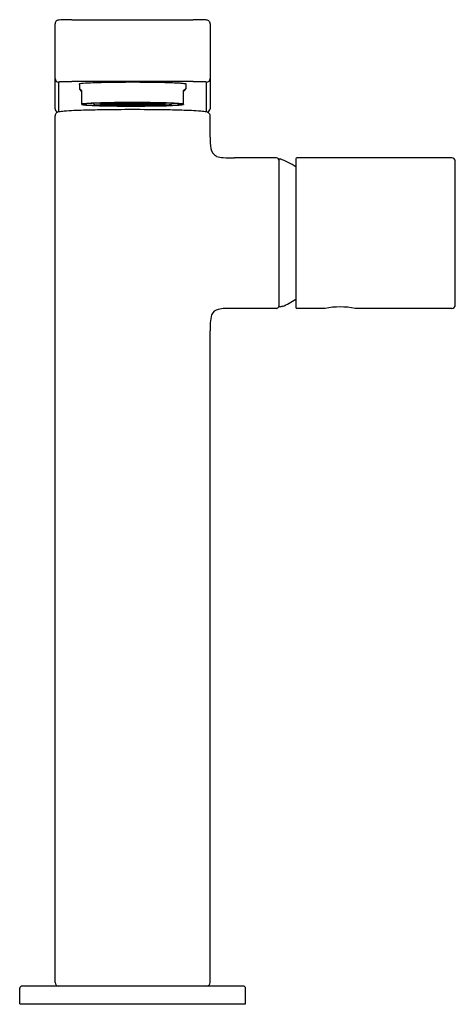
# Model space of a CAD drawing. Units: inches. Extents: x 4209.39 to 4213.26, y 184.69 to 193.44.
import ezdxf

# ---------------------------------------------------------------- set-up
doc = ezdxf.new("R2010")
doc.units = ezdxf.units.IN
doc.header["$LTSCALE"] = 0.64311
doc.header["$MEASUREMENT"] = 0
doc.layers.get('0').update_dxf_attribs({"color": 255, "linetype": 'CONTINUOUS'})
doc.layers.get('Defpoints').update_dxf_attribs({"linetype": 'CONTINUOUS'})
doc.styles.get("Standard").update_dxf_attribs({"font": 'txt', "width": 0.8})

msp = doc.modelspace()

# ---------------------------------------------------------------- linework, layer by layer
for p, q in [((4209.8517, 193.4423), (4210.9304, 193.4423)), ((4209.7021, 192.6513), (4209.7021, 193.4067)), ((4211.0801, 193.4067), (4211.0801, 192.6513)), ((4209.7336, 192.8873), (4209.7336, 192.6224)), ((4210.9304, 192.8915), (4209.8517, 192.8915)), ((4209.9154, 192.8682), (4209.9169, 192.8675)), ((4209.9169, 192.8675), (4209.9186, 192.8669)), ((4209.9231, 192.8722), (4209.9178, 192.8709)), ((4209.9186, 192.8711), (4209.9186, 192.8277)), ((4209.9383, 192.69), (4209.9383, 192.8128)), ((4210.8438, 192.69), (4210.8438, 192.8128)), ((4210.8635, 192.8712), (4210.8635, 192.8278)), ((4210.8635, 192.8669), (4210.8653, 192.8675)), ((4211.0486, 192.6223), (4211.0486, 192.8873)), ((4209.9392, 192.6891), (4209.9383, 192.69)), ((4210.2174, 192.68), (4210.2097, 192.6802)), ((4210.2767, 192.679), (4210.2687, 192.6792)), ((4210.3081, 192.6787), (4210.2964, 192.6788)), ((4210.3359, 192.6785), (4210.3279, 192.6786)), ((4210.3393, 192.6785), (4210.3359, 192.6785)), ((4210.3753, 192.6784), (4210.3673, 192.6784)), ((4210.4069, 192.6784), (4210.4024, 192.6784)), ((4210.4148, 192.6784), (4210.4069, 192.6784)), ((4210.4542, 192.6786), (4210.4464, 192.6785)), ((4210.4859, 192.6788), (4210.474, 192.6787)), ((4210.5132, 192.6791), (4210.5055, 192.679)), ((4210.5726, 192.6802), (4210.5646, 192.68)), ((4210.6236, 192.6816), (4210.6192, 192.6815)), ((4210.8438, 192.69), (4210.843, 192.6891)), ((4209.7021, 184.8836), (4209.7021, 192.5883)), ((4211.0801, 192.3978), (4211.0801, 192.5883)), ((4211.6706, 192.2143), (4211.2966, 192.2143)), ((4211.6903, 192.2045), (4211.6903, 190.8904)), ((4211.6903, 192.2045), (4211.7026, 192.2045)), ((4211.8427, 192.2064), (4211.8427, 190.8836)), ((4213.2285, 192.2143), (4211.8505, 192.2143)), ((4213.26, 190.9072), (4213.26, 192.1828)), ((4211.7026, 190.8904), (4211.6903, 190.8904)), ((4211.7226, 190.8935), (4211.7224, 190.8982)), ((4211.6706, 190.8757), (4211.2126, 190.8757)), ((4212.1033, 190.8757), (4211.8505, 190.8757)), ((4213.2285, 190.8757), (4212.3694, 190.8757)), ((4211.0801, 184.8836), (4211.0801, 190.677)), ((4211.3753, 184.8521), (4209.4068, 184.8521)), ((4209.3871, 184.6946), (4209.3871, 184.8324)), ((4211.395, 184.6946), (4211.395, 184.8324)), ((4209.3871, 184.6946), (4211.395, 184.6946))]:
    msp.add_line(p, q)
for centre, radius, start, end in [((4209.7338, 193.4067), 0.0317, 132.81283, 153.83984), ((4209.7348, 193.4055), 0.0332, 104.42007, 132.61023), ((4209.7442, 193.3642), 0.0756, 93.56316, 103.52991), ((4209.7834, 192.8753), 0.566, 91.58423, 94.45377), ((4209.8476, 190.8004), 2.6419, 89.91077, 91.73128), ((4210.9336, 190.6572), 2.7852, 88.51858, 90.06465), ((4210.9813, 192.4916), 0.9501, 86.82928, 88.53702), ((4211.0262, 193.2629), 0.1775, 82.27587, 87.507), ((4211.0454, 193.4006), 0.0385, 62.58753, 83.13088), ((4211.048, 193.4064), 0.0321, 40.14461, 61.99556), ((4211.0484, 193.4067), 0.0317, 10.71294, 40.12526), ((4209.7337, 193.4067), 0.0316, 153.81907, 179.99886), ((4211.0483, 193.4067), 0.0317, 0.02013, 10.69602), ((4209.7336, 192.9188), 0.0315, 180.02015, 270.01879), ((4211.0486, 192.9188), 0.0315, 269.98123, 359.97985), ((4209.7339, 192.8873), 0.000299, 128.52108, 154.00536), ((4209.7338, 192.8873), 0.000154, 155.39118, 179.60597), ((4209.7343, 192.8867), 0.00104, 110.81402, 129.11062), ((4209.7358, 192.8834), 0.00467, 103.55959, 112.36813), ((4209.7393, 192.8693), 0.0192, 97.12349, 103.93205), ((4209.7524, 192.7716), 0.1177, 94.00768, 97.56203), ((4209.7815, 192.3708), 0.5196, 92.11307, 94.12476), ((4209.8424, 190.6768), 2.2146, 89.75839, 92.06982), ((4209.9153, 192.8691), 0.000627, 148.42357, 210.70735), ((4209.9165, 192.8682), 0.00211, 116.98282, 145.10409), ((4209.9163, 192.8697), 0.00182, 213.13034, 239.10749), ((4209.9208, 192.8601), 0.0112, 105.81459, 117.86526), ((4209.919, 192.8278), 0.000332, 149.42743, 182.56667), ((4209.9195, 192.8278), 0.000913, 181.09376, 194.35249), ((4209.9189, 192.8278), 0.000219, 106.0432, 145.84067), ((4209.9221, 192.8285), 0.00354, 195.76563, 209.04179), ((4209.9189, 192.8275), 0.000558, 77.67557, 104.06333), ((4209.9345, 192.8352), 0.0177, 208.64702, 215.27451), ((4209.9187, 192.826), 0.00204, 66.45594, 78.68128), ((4209.9147, 192.8176), 0.0113, 54.79231, 65.23536), ((4209.9992, 192.8816), 0.0972, 215.54444, 219.79086), ((4209.8879, 192.7781), 0.0591, 51.53356, 55.63222), ((4209.9758, 192.5436), 0.3328, 94.03904, 99.11126), ((4210.3377, 193.1637), 0.5379, 219.80881, 222.06248), ((4209.8024, 192.6693), 0.1974, 49.60024, 51.73838), ((4209.5906, 192.4195), 0.5249, 48.52257, 49.673), ((4210.111, 190.7582), 2.1233, 91.99655, 94.28468), ((4210.3186, 184.9914), 7.8938, 90.62892, 92.0442), ((4210.3915, 179.5783), 13.3073, 89.59225, 90.68723), ((4210.4214, 182.6677), 10.2178, 88.56877, 89.63631), ((4210.5945, 189.213), 3.6703, 86.58414, 88.71864), ((4210.7694, 192.1715), 0.7066, 83.40641, 86.44774), ((4211.1915, 192.4195), 0.5249, 130.327, 131.47743), ((4210.4445, 193.1637), 0.5379, 317.93752, 320.19119), ((4210.8382, 192.7658), 0.1084, 76.01403, 83.45188), ((4210.9797, 192.6693), 0.1974, 128.26162, 130.39976), ((4210.8942, 192.7781), 0.0591, 124.36778, 128.46644), ((4210.783, 192.8816), 0.0972, 320.20914, 324.45556), ((4210.8674, 192.8176), 0.0113, 114.76464, 125.20769), ((4210.8477, 192.8352), 0.0177, 324.72549, 331.35298), ((4210.8635, 192.826), 0.00204, 101.31872, 113.54406), ((4210.8632, 192.8275), 0.000558, 75.93667, 102.32443), ((4210.8601, 192.8285), 0.00354, 330.95821, 344.23437), ((4210.8633, 192.8278), 0.000219, 34.15933, 73.9568), ((4210.8632, 192.8278), 0.000332, 357.43333, 30.57257), ((4210.8626, 192.8278), 0.000913, 345.64751, 358.90624), ((4210.8614, 192.8604), 0.0109, 61.45892, 74.33081), ((4210.862, 192.8767), 0.00978, 289.43561, 295.89154), ((4210.8645, 192.8717), 0.00418, 295.47803, 306.97481), ((4210.8654, 192.8679), 0.00248, 43.81044, 60.2744), ((4210.8661, 192.8695), 0.00148, 306.53891, 328.23439), ((4210.8666, 192.869), 0.000885, 14.70173, 44.2487), ((4210.8668, 192.8691), 0.000621, 328.30937, 12.51496), ((4210.9398, 190.6768), 2.2146, 87.93018, 90.24161), ((4211.0006, 192.3708), 0.5196, 85.87524, 87.88693), ((4211.0298, 192.7716), 0.1177, 82.43797, 85.99232), ((4211.0429, 192.8693), 0.0192, 76.06795, 82.87651), ((4211.0464, 192.8834), 0.00467, 67.63187, 76.44041), ((4211.0478, 192.8867), 0.00104, 50.88938, 69.18598), ((4211.0483, 192.8873), 0.000299, 25.99464, 51.47892), ((4211.0484, 192.8873), 0.000154, 0.39403, 24.60882), ((4209.7336, 192.6513), 0.0315, 180.06185, 257.90503), ((4210.0631, 188.6312), 4.0073, 91.56351, 94.00406), ((4209.939, 192.69), 0.000704, 139.57161, 177.73902), ((4209.9403, 192.6889), 0.00242, 114.92091, 138.93598), ((4209.9431, 192.696), 0.00793, 240.57096, 252.42479), ((4209.9442, 192.6814), 0.0108, 105.43544, 116.84319), ((4209.9489, 192.7132), 0.0261, 251.60454, 256.3974), ((4209.9537, 192.6495), 0.0441, 99.2721, 106.2872), ((4209.9568, 192.7455), 0.0593, 256.36176, 259.72309), ((4209.9666, 192.7985), 0.1132, 259.5931, 261.27172), ((4209.9927, 192.4064), 0.2903, 94.53847, 99.15252), ((4209.9776, 192.8704), 0.186, 261.28802, 262.65784), ((4210.2892, 181.4999), 11.1421, 90.87521, 91.72489), ((4209.99, 192.9654), 0.2818, 262.63561, 263.56628), ((4209.9587, 192.69), 0.000652, 145.79712, 172.54243), ((4209.9585, 192.69), 0.000526, 173.53701, 193.06875), ((4209.959, 192.6902), 0.000994, 196.92955, 235.23198), ((4209.9594, 192.6895), 0.00154, 123.05575, 144.96367), ((4209.9608, 192.6925), 0.00397, 232.55949, 245.85759), ((4210.0034, 193.0836), 0.4007, 263.55831, 264.36291), ((4209.9626, 192.6843), 0.00762, 106.18791, 121.99558), ((4209.969, 192.7135), 0.0265, 248.26087, 260.74924), ((4209.9755, 192.6401), 0.0536, 98.27448, 106.24916), ((4210.0357, 193.4223), 0.741, 264.45011, 265.98301), ((4210.0016, 192.8977), 0.2135, 260.05031, 264.75112), ((4210.0082, 192.428), 0.2683, 95.07767, 98.66938), ((4210.0847, 191.3215), 1.3791, 92.5388, 94.78179), ((4210.1039, 194.0532), 1.3736, 264.91404, 267.81832), ((4210.1871, 195.8953), 3.2186, 266.37827, 268.70097), ((4210.0668, 191.8007), 0.8983, 93.44191, 95.26099), ((4210.1743, 189.9993), 2.7029, 91.71694, 93.42414), ((4210.1998, 189.0013), 3.7022, 91.75551, 92.72696), ((4210.0574, 192.71), 0.0207, 212.4283, 241.40766), ((4210.0619, 192.7182), 0.0301, 241.39525, 259.02211), ((4210.275, 198.0764), 5.4003, 267.62874, 268.78117), ((4210.0936, 192.8886), 0.2034, 259.37891, 265.7076), ((4210.1572, 193.6232), 0.9408, 265.19769, 266.99689), ((4210.2979, 185.9622), 6.7429, 91.04684, 91.79744), ((4210.2815, 186.9595), 5.7446, 91.40797, 91.87696), ((4210.1155, 192.467), 0.2259, 86.00301, 93.99699), ((4210.1155, 192.9178), 0.2259, 266.00295, 273.99705), ((4210.1155, 192.4647), 0.2259, 86.00301, 93.99699), ((4210.1155, 192.9154), 0.2259, 266.00295, 273.99705), ((4210.1155, 192.4623), 0.2259, 86.00301, 93.99699), ((4210.1155, 192.913), 0.2259, 266.00295, 273.99705), ((4210.2225, 194.8159), 2.1352, 266.92388, 267.75311), ((4210.3907, 204.2617), 11.5874, 268.63203, 271.39688), ((4210.3866, 175.2198), 17.423, 89.98515, 90.87997), ((4210.1352, 192.4682), 0.2259, 86.00301, 93.99699), ((4210.1352, 192.919), 0.2259, 266.00295, 273.99705), ((4210.1352, 192.4659), 0.2259, 86.00301, 93.99699), ((4210.1352, 192.9166), 0.2259, 266.00295, 273.99705), ((4210.1352, 192.4635), 0.2259, 86.00301, 93.99699), ((4210.1352, 192.9142), 0.2259, 266.00295, 273.99705), ((4210.1352, 192.4611), 0.2259, 86.00301, 93.99699), ((4210.1352, 192.9118), 0.2259, 266.00295, 273.99705), ((4210.2673, 195.9323), 3.2525, 267.73414, 268.08055), ((4210.1549, 192.4694), 0.2259, 86.00301, 93.99699), ((4210.1549, 192.9202), 0.2259, 266.00295, 273.99705), ((4210.1549, 192.467), 0.2259, 86.00301, 93.99699), ((4210.1549, 192.9178), 0.2259, 266.00295, 273.99705), ((4210.1549, 192.4647), 0.2259, 86.00301, 93.99699), ((4210.1549, 192.9154), 0.2259, 266.00295, 273.99705), ((4210.1549, 192.4623), 0.2259, 86.00301, 93.99699), ((4210.1549, 192.913), 0.2259, 266.00295, 273.99705), ((4210.1549, 192.4599), 0.2259, 86.00301, 93.99699), ((4210.1549, 192.9107), 0.2259, 266.00295, 273.99705), ((4210.3928, 181.0031), 11.702, 88.90859, 91.23607), ((4210.2952, 196.7727), 4.0934, 268.08433, 268.36112), ((4210.1745, 192.4706), 0.2259, 86.00301, 93.99699), ((4210.1745, 192.9214), 0.2259, 266.00295, 273.99705), ((4210.1745, 192.4682), 0.2259, 86.00301, 93.99699), ((4210.1745, 192.919), 0.2259, 266.00295, 273.99705), ((4210.1745, 192.4659), 0.2259, 86.00301, 93.99699), ((4210.1745, 192.9166), 0.2259, 266.00295, 273.99705), ((4210.1745, 192.4635), 0.2259, 86.00301, 93.99699), ((4210.1745, 192.9142), 0.2259, 266.00295, 273.99705), ((4210.1745, 192.4611), 0.2259, 86.00301, 93.99699), ((4210.1745, 192.9118), 0.2259, 266.00295, 273.99705), ((4210.1745, 192.4587), 0.2259, 86.00301, 93.99699), ((4210.1745, 192.9095), 0.2259, 266.00295, 273.99705), ((4210.3579, 201.7726), 9.0975, 268.75429, 269.44457), ((4210.3722, 182.102), 10.6038, 90.47956, 91.06764), ((4210.3137, 197.4155), 4.7364, 268.36067, 268.50247), ((4210.1942, 192.4718), 0.2259, 86.00301, 93.99699), ((4210.1942, 192.9226), 0.2259, 266.00295, 273.99705), ((4210.1942, 192.4694), 0.2259, 86.00301, 93.99699), ((4210.1942, 192.9202), 0.2259, 266.00295, 273.99705), ((4210.1942, 192.467), 0.2259, 86.00301, 93.99699), ((4210.1942, 192.9178), 0.2259, 266.00295, 273.99705), ((4210.1942, 192.4647), 0.2259, 86.00301, 93.99699), ((4210.1942, 192.9154), 0.2259, 266.00295, 273.99705), ((4210.1942, 192.4623), 0.2259, 86.00301, 93.99699), ((4210.1942, 192.913), 0.2259, 266.00295, 273.99705), ((4210.1942, 192.4599), 0.2259, 86.00301, 93.99699), ((4210.1942, 192.9107), 0.2259, 266.00295, 273.99705), ((4210.1942, 192.4575), 0.2259, 86.00301, 93.99699), ((4210.1942, 192.9083), 0.2259, 266.00295, 273.99705), ((4210.3306, 198.0743), 5.3954, 268.50585, 268.71595), ((4210.2139, 192.4706), 0.2259, 86.00301, 93.99699), ((4210.2139, 192.9214), 0.2259, 266.00295, 273.99705), ((4210.2139, 192.4682), 0.2259, 86.00301, 93.99699), ((4210.2139, 192.919), 0.2259, 266.00295, 273.99705), ((4210.2139, 192.4659), 0.2259, 86.00301, 93.99699), ((4210.2139, 192.9166), 0.2259, 266.00295, 273.99705), ((4210.2139, 192.4635), 0.2259, 86.00301, 93.99699), ((4210.2139, 192.9142), 0.2259, 266.00295, 273.99705), ((4210.2139, 192.4611), 0.2259, 86.00301, 93.99699), ((4210.2139, 192.9118), 0.2259, 266.00295, 273.99705), ((4210.2139, 192.4587), 0.2259, 86.00301, 93.99699), ((4210.2139, 192.9095), 0.2259, 266.00295, 273.99705), ((4210.3534, 199.1345), 6.4559, 268.79295, 268.97044), ((4210.2336, 192.4718), 0.2259, 86.00301, 93.99699), ((4210.2336, 192.9226), 0.2259, 266.00295, 273.99705), ((4210.2336, 192.4694), 0.2259, 86.00301, 93.99699), ((4210.2336, 192.9202), 0.2259, 266.00295, 273.99705), ((4210.2336, 192.467), 0.2259, 86.00301, 93.99699), ((4210.2336, 192.9178), 0.2259, 266.00295, 273.99705), ((4210.2336, 192.4647), 0.2259, 86.00301, 93.99699), ((4210.2336, 192.9154), 0.2259, 266.00295, 273.99705), ((4210.2336, 192.4623), 0.2259, 86.00301, 93.99699), ((4210.2336, 192.913), 0.2259, 266.00295, 273.99705), ((4210.2336, 192.4599), 0.2259, 86.00301, 93.99699), ((4210.2336, 192.9107), 0.2259, 266.00295, 273.99705), ((4210.2336, 192.4575), 0.2259, 86.00301, 93.99699), ((4210.2336, 192.9083), 0.2259, 266.00295, 273.99705), ((4210.3691, 200.031), 7.3526, 268.97402, 269.2177), ((4210.2533, 192.473), 0.2259, 86.00301, 93.99699), ((4210.2533, 192.9237), 0.2259, 266.00295, 273.99705), ((4210.2533, 192.4706), 0.2259, 86.00301, 93.99699), ((4210.2533, 192.9214), 0.2259, 266.00295, 273.99705), ((4210.2533, 192.4682), 0.2259, 86.00301, 93.99699), ((4210.2533, 192.919), 0.2259, 266.00295, 273.99705), ((4210.2533, 192.4659), 0.2259, 86.00301, 93.99699), ((4210.2533, 192.9166), 0.2259, 266.00295, 273.99705), ((4210.2533, 192.4635), 0.2259, 86.00301, 93.99699), ((4210.2533, 192.9142), 0.2259, 266.00295, 273.99705), ((4210.2533, 192.4611), 0.2259, 86.00301, 93.99699), ((4210.2533, 192.9118), 0.2259, 266.00295, 273.99705), ((4210.2533, 192.4587), 0.2259, 86.00301, 93.99699), ((4210.2533, 192.9095), 0.2259, 266.00295, 273.99705), ((4210.2533, 192.4563), 0.2259, 86.00301, 93.99699), ((4210.2533, 192.9071), 0.2259, 266.00295, 273.99705), ((4210.273, 192.4718), 0.2259, 86.00301, 93.99699), ((4210.273, 192.9226), 0.2259, 266.00295, 273.99705), ((4210.273, 192.4694), 0.2259, 86.00301, 93.99699), ((4210.273, 192.9202), 0.2259, 266.00295, 273.99705), ((4210.273, 192.467), 0.2259, 86.00301, 93.99699), ((4210.273, 192.9178), 0.2259, 266.00295, 273.99705), ((4210.273, 192.4647), 0.2259, 86.00301, 93.99699), ((4210.273, 192.9154), 0.2259, 266.00295, 273.99705), ((4210.273, 192.4623), 0.2259, 86.00301, 93.99699), ((4210.273, 192.913), 0.2259, 266.00295, 273.99705), ((4210.273, 192.4599), 0.2259, 86.00301, 93.99699), ((4210.273, 192.9107), 0.2259, 266.00295, 273.99705), ((4210.273, 192.4575), 0.2259, 86.00301, 93.99699), ((4210.273, 192.9083), 0.2259, 266.00295, 273.99705), ((4210.3857, 204.0821), 11.4071, 269.4175, 269.62649), ((4210.3813, 200.9548), 8.2764, 269.2755, 269.41167), ((4210.2927, 192.473), 0.2259, 86.00301, 93.99699), ((4210.2927, 192.9237), 0.2259, 266.00295, 273.99705), ((4210.2927, 192.4706), 0.2259, 86.00301, 93.99699), ((4210.2927, 192.9214), 0.2259, 266.00295, 273.99705), ((4210.2927, 192.4682), 0.2259, 86.00301, 93.99699), ((4210.2927, 192.919), 0.2259, 266.00295, 273.99705), ((4210.2927, 192.4659), 0.2259, 86.00301, 93.99699), ((4210.2927, 192.9166), 0.2259, 266.00295, 273.99705), ((4210.2927, 192.4635), 0.2259, 86.00301, 93.99699), ((4210.2927, 192.9142), 0.2259, 266.00295, 273.99705), ((4210.2927, 192.4611), 0.2259, 86.00301, 93.99699), ((4210.2927, 192.9118), 0.2259, 266.00295, 273.99705), ((4210.2927, 192.4587), 0.2259, 86.00301, 93.99699), ((4210.2927, 192.9095), 0.2259, 266.00295, 273.99705), ((4210.2927, 192.4563), 0.2259, 86.00301, 93.99699), ((4210.2927, 192.9071), 0.2259, 266.00295, 273.99705), ((4210.3896, 180.2162), 12.4897, 90.10559, 90.48684), ((4210.3123, 192.4742), 0.2259, 86.00301, 93.99699), ((4210.3123, 192.9249), 0.2259, 266.00295, 273.99705), ((4210.3123, 192.4718), 0.2259, 86.00301, 93.99699), ((4210.3123, 192.9226), 0.2259, 266.00295, 273.99705), ((4210.3123, 192.4694), 0.2259, 86.00301, 93.99699), ((4210.3123, 192.9202), 0.2259, 266.00295, 273.99705), ((4210.3123, 192.467), 0.2259, 86.00301, 93.99699), ((4210.3123, 192.9178), 0.2259, 266.00295, 273.99705), ((4210.3123, 192.4647), 0.2259, 86.00301, 93.99699), ((4210.3123, 192.9154), 0.2259, 266.00295, 273.99705), ((4210.3123, 192.4623), 0.2259, 86.00301, 93.99699), ((4210.3123, 192.913), 0.2259, 266.00295, 273.99705), ((4210.3123, 192.4599), 0.2259, 86.00301, 93.99699), ((4210.3123, 192.9107), 0.2259, 266.00295, 273.99705), ((4210.3123, 192.4575), 0.2259, 86.00301, 93.99699), ((4210.3123, 192.9083), 0.2259, 266.00295, 273.99705), ((4210.3123, 192.4551), 0.2259, 86.00301, 93.99699), ((4210.3123, 192.9059), 0.2259, 266.00295, 273.99705), ((4210.3879, 201.6441), 8.9657, 269.48998, 269.61672), ((4210.3907, 204.8577), 12.1828, 269.62684, 270.00598), ((4210.332, 192.473), 0.2259, 86.00301, 93.99699), ((4210.332, 192.9237), 0.2259, 266.00295, 273.99705), ((4210.332, 192.4706), 0.2259, 86.00301, 93.99699), ((4210.332, 192.9214), 0.2259, 266.00295, 273.99705), ((4210.332, 192.4682), 0.2259, 86.00301, 93.99699), ((4210.332, 192.919), 0.2259, 266.00295, 273.99705), ((4210.332, 192.4659), 0.2259, 86.00301, 93.99699), ((4210.332, 192.9166), 0.2259, 266.00295, 273.99705), ((4210.332, 192.4635), 0.2259, 86.00301, 93.99699), ((4210.332, 192.9142), 0.2259, 266.00295, 273.99705), ((4210.332, 192.4611), 0.2259, 86.00301, 93.99699), ((4210.332, 192.9118), 0.2259, 266.00295, 273.99705), ((4210.332, 192.4587), 0.2259, 86.00301, 93.99699), ((4210.332, 192.9095), 0.2259, 266.00295, 273.99705), ((4210.332, 192.4563), 0.2259, 86.00301, 93.99699), ((4210.332, 192.9071), 0.2259, 266.00295, 273.99705), ((4210.3517, 192.4742), 0.2259, 86.00301, 93.99699), ((4210.3517, 192.9249), 0.2259, 266.00295, 273.99705), ((4210.3517, 192.4718), 0.2259, 86.00301, 93.99699), ((4210.3517, 192.9226), 0.2259, 266.00295, 273.99705), ((4210.3517, 192.4694), 0.2259, 86.00301, 93.99699), ((4210.3517, 192.9202), 0.2259, 266.00295, 273.99705), ((4210.3517, 192.467), 0.2259, 86.00301, 93.99699), ((4210.3517, 192.9178), 0.2259, 266.00295, 273.99705), ((4210.3517, 192.4647), 0.2259, 86.00301, 93.99699), ((4210.3517, 192.9154), 0.2259, 266.00295, 273.99705), ((4210.3517, 192.4623), 0.2259, 86.00301, 93.99699), ((4210.3517, 192.913), 0.2259, 266.00295, 273.99705), ((4210.3517, 192.4599), 0.2259, 86.00301, 93.99699), ((4210.3517, 192.9107), 0.2259, 266.00295, 273.99705), ((4210.3517, 192.4575), 0.2259, 86.00301, 93.99699), ((4210.3517, 192.9083), 0.2259, 266.00295, 273.99705), ((4210.3517, 192.4551), 0.2259, 86.00301, 93.99699), ((4210.3517, 192.9059), 0.2259, 266.00295, 273.99705), ((4210.3907, 202.1281), 9.4497, 269.68815, 269.85837), ((4210.3714, 192.473), 0.2259, 86.00301, 93.99699), ((4210.3714, 192.9237), 0.2259, 266.00295, 273.99705), ((4210.3714, 192.4706), 0.2259, 86.00301, 93.99699), ((4210.3714, 192.9214), 0.2259, 266.00295, 273.99705), ((4210.3714, 192.4682), 0.2259, 86.00301, 93.99699), ((4210.3714, 192.919), 0.2259, 266.00295, 273.99705), ((4210.3714, 192.4659), 0.2259, 86.00301, 93.99699), ((4210.3714, 192.9166), 0.2259, 266.00295, 273.99705), ((4210.3714, 192.4635), 0.2259, 86.00301, 93.99699), ((4210.3714, 192.9142), 0.2259, 266.00295, 273.99705), ((4210.3714, 192.4611), 0.2259, 86.00301, 93.99699), ((4210.3714, 192.9118), 0.2259, 266.00295, 273.99705), ((4210.3714, 192.4587), 0.2259, 86.00301, 93.99699), ((4210.3714, 192.9095), 0.2259, 266.00295, 273.99705), ((4210.3714, 192.4563), 0.2259, 86.00301, 93.99699), ((4210.3714, 192.9071), 0.2259, 266.00295, 273.99705), ((4210.3911, 179.9683), 12.7376, 89.49732, 90.11044), ((4210.3911, 192.4742), 0.2259, 86.00301, 93.99699), ((4210.3911, 192.9249), 0.2259, 266.00295, 273.99705), ((4210.3911, 192.4718), 0.2259, 86.00301, 93.99699), ((4210.3911, 192.9226), 0.2259, 266.00295, 273.99705), ((4210.3911, 192.4694), 0.2259, 86.00301, 93.99699), ((4210.3911, 192.9202), 0.2259, 266.00295, 273.99705), ((4210.3911, 192.467), 0.2259, 86.00301, 93.99699), ((4210.3911, 192.9178), 0.2259, 266.00295, 273.99705), ((4210.3911, 192.4647), 0.2259, 86.00301, 93.99699), ((4210.3911, 192.9154), 0.2259, 266.00295, 273.99705), ((4210.3911, 192.4623), 0.2259, 86.00301, 93.99699), ((4210.3911, 192.913), 0.2259, 266.00295, 273.99705), ((4210.3911, 192.4599), 0.2259, 86.00301, 93.99699), ((4210.3911, 192.9107), 0.2259, 266.00295, 273.99705), ((4210.3911, 192.4575), 0.2259, 86.00301, 93.99699), ((4210.3911, 192.9083), 0.2259, 266.00295, 273.99705), ((4210.3911, 192.4551), 0.2259, 86.00301, 93.99699), ((4210.3911, 192.9059), 0.2259, 266.00295, 273.99705), ((4210.3911, 202.2835), 9.6052, 269.90551, 270.06747), ((4210.3958, 175.2861), 17.3567, 89.11745, 90.01569), ((4210.3913, 204.9509), 12.276, 270.00304, 270.2715), ((4210.4108, 192.473), 0.2259, 86.00301, 93.99699), ((4210.4108, 192.9237), 0.2259, 266.00295, 273.99705), ((4210.4108, 192.4706), 0.2259, 86.00301, 93.99699), ((4210.4108, 192.9214), 0.2259, 266.00295, 273.99705), ((4210.4108, 192.4682), 0.2259, 86.00301, 93.99699), ((4210.4108, 192.919), 0.2259, 266.00295, 273.99705), ((4210.4108, 192.4659), 0.2259, 86.00301, 93.99699), ((4210.4108, 192.9166), 0.2259, 266.00295, 273.99705), ((4210.4108, 192.4635), 0.2259, 86.00301, 93.99699), ((4210.4108, 192.9142), 0.2259, 266.00295, 273.99705), ((4210.4108, 192.4611), 0.2259, 86.00301, 93.99699), ((4210.4108, 192.9118), 0.2259, 266.00295, 273.99705), ((4210.4108, 192.4587), 0.2259, 86.00301, 93.99699), ((4210.4108, 192.9095), 0.2259, 266.00295, 273.99705), ((4210.4108, 192.4563), 0.2259, 86.00301, 93.99699), ((4210.4108, 192.9071), 0.2259, 266.00295, 273.99705), ((4210.4304, 192.4742), 0.2259, 86.00301, 93.99699), ((4210.4304, 192.9249), 0.2259, 266.00295, 273.99705), ((4210.4304, 192.4718), 0.2259, 86.00301, 93.99699), ((4210.4304, 192.9226), 0.2259, 266.00295, 273.99705), ((4210.4304, 192.4694), 0.2259, 86.00301, 93.99699), ((4210.4304, 192.9202), 0.2259, 266.00295, 273.99705), ((4210.4304, 192.467), 0.2259, 86.00301, 93.99699), ((4210.4304, 192.9178), 0.2259, 266.00295, 273.99705), ((4210.4304, 192.4647), 0.2259, 86.00301, 93.99699), ((4210.4304, 192.9154), 0.2259, 266.00295, 273.99705), ((4210.4304, 192.4623), 0.2259, 86.00301, 93.99699), ((4210.4304, 192.913), 0.2259, 266.00295, 273.99705), ((4210.4304, 192.4599), 0.2259, 86.00301, 93.99699), ((4210.4304, 192.9107), 0.2259, 266.00295, 273.99705), ((4210.4304, 192.4575), 0.2259, 86.00301, 93.99699), ((4210.4304, 192.9083), 0.2259, 266.00295, 273.99705), ((4210.4304, 192.4551), 0.2259, 86.00301, 93.99699), ((4210.4304, 192.9059), 0.2259, 266.00295, 273.99705), ((4210.3917, 202.0655), 9.3872, 270.141, 270.33393), ((4210.4501, 192.473), 0.2259, 86.00301, 93.99699), ((4210.4501, 192.9237), 0.2259, 266.00295, 273.99705), ((4210.4501, 192.4706), 0.2259, 86.00301, 93.99699), ((4210.4501, 192.9214), 0.2259, 266.00295, 273.99705), ((4210.4501, 192.4682), 0.2259, 86.00301, 93.99699), ((4210.4501, 192.919), 0.2259, 266.00295, 273.99705), ((4210.4501, 192.4659), 0.2259, 86.00301, 93.99699), ((4210.4501, 192.9166), 0.2259, 266.00295, 273.99705), ((4210.4501, 192.4635), 0.2259, 86.00301, 93.99699), ((4210.4501, 192.9142), 0.2259, 266.00295, 273.99705), ((4210.4501, 192.4611), 0.2259, 86.00301, 93.99699), ((4210.4501, 192.9118), 0.2259, 266.00295, 273.99705), ((4210.4501, 192.4587), 0.2259, 86.00301, 93.99699), ((4210.4501, 192.9095), 0.2259, 266.00295, 273.99705), ((4210.4501, 192.4563), 0.2259, 86.00301, 93.99699), ((4210.4501, 192.9071), 0.2259, 266.00295, 273.99705), ((4210.3938, 204.4245), 11.7496, 270.27145, 270.50268), ((4210.4698, 192.4742), 0.2259, 86.00301, 93.99699), ((4210.4698, 192.9249), 0.2259, 266.00295, 273.99705), ((4210.4698, 192.4718), 0.2259, 86.00301, 93.99699), ((4210.4698, 192.9226), 0.2259, 266.00295, 273.99705), ((4210.4698, 192.4694), 0.2259, 86.00301, 93.99699), ((4210.4698, 192.9202), 0.2259, 266.00295, 273.99705), ((4210.4698, 192.467), 0.2259, 86.00301, 93.99699), ((4210.4698, 192.9178), 0.2259, 266.00295, 273.99705), ((4210.4698, 192.4647), 0.2259, 86.00301, 93.99699), ((4210.4698, 192.9154), 0.2259, 266.00295, 273.99705), ((4210.4698, 192.4623), 0.2259, 86.00301, 93.99699), ((4210.4698, 192.913), 0.2259, 266.00295, 273.99705), ((4210.4698, 192.4599), 0.2259, 86.00301, 93.99699), ((4210.4698, 192.9107), 0.2259, 266.00295, 273.99705), ((4210.4698, 192.4575), 0.2259, 86.00301, 93.99699), ((4210.4698, 192.9083), 0.2259, 266.00295, 273.99705), ((4210.4698, 192.4551), 0.2259, 86.00301, 93.99699), ((4210.4698, 192.9059), 0.2259, 266.00295, 273.99705), ((4210.3948, 201.5691), 8.8908, 270.3825, 270.5099), ((4210.4895, 192.473), 0.2259, 86.00301, 93.99699), ((4210.4895, 192.9237), 0.2259, 266.00295, 273.99705), ((4210.4895, 192.4706), 0.2259, 86.00301, 93.99699), ((4210.4895, 192.9214), 0.2259, 266.00295, 273.99705), ((4210.4895, 192.4682), 0.2259, 86.00301, 93.99699), ((4210.4895, 192.919), 0.2259, 266.00295, 273.99705), ((4210.4895, 192.4659), 0.2259, 86.00301, 93.99699), ((4210.4895, 192.9166), 0.2259, 266.00295, 273.99705), ((4210.4895, 192.4635), 0.2259, 86.00301, 93.99699), ((4210.4895, 192.9142), 0.2259, 266.00295, 273.99705), ((4210.4895, 192.4611), 0.2259, 86.00301, 93.99699), ((4210.4895, 192.9118), 0.2259, 266.00295, 273.99705), ((4210.4895, 192.4587), 0.2259, 86.00301, 93.99699), ((4210.4895, 192.9095), 0.2259, 266.00295, 273.99705), ((4210.4895, 192.4563), 0.2259, 86.00301, 93.99699), ((4210.4895, 192.9071), 0.2259, 266.00295, 273.99705), ((4210.4016, 200.8838), 8.2054, 270.58824, 270.72502), ((4210.5092, 192.4718), 0.2259, 86.00301, 93.99699), ((4210.5092, 192.9226), 0.2259, 266.00295, 273.99705), ((4210.5092, 192.4694), 0.2259, 86.00301, 93.99699), ((4210.5092, 192.9202), 0.2259, 266.00295, 273.99705), ((4210.5092, 192.467), 0.2259, 86.00301, 93.99699), ((4210.5092, 192.9178), 0.2259, 266.00295, 273.99705), ((4210.5092, 192.4647), 0.2259, 86.00301, 93.99699), ((4210.5092, 192.9154), 0.2259, 266.00295, 273.99705), ((4210.5092, 192.4623), 0.2259, 86.00301, 93.99699), ((4210.5092, 192.913), 0.2259, 266.00295, 273.99705), ((4210.5092, 192.4599), 0.2259, 86.00301, 93.99699), ((4210.5092, 192.9107), 0.2259, 266.00295, 273.99705), ((4210.5092, 192.4575), 0.2259, 86.00301, 93.99699), ((4210.5092, 192.9083), 0.2259, 266.00295, 273.99705), ((4210.4027, 203.4417), 10.7667, 270.50152, 270.74628), ((4210.4081, 181.9204), 10.7854, 89.03806, 89.49653), ((4210.5289, 192.473), 0.2259, 86.00301, 93.99699), ((4210.5289, 192.9237), 0.2259, 266.00295, 273.99705), ((4210.5289, 192.4706), 0.2259, 86.00301, 93.99699), ((4210.5289, 192.9214), 0.2259, 266.00295, 273.99705), ((4210.5289, 192.4682), 0.2259, 86.00301, 93.99699), ((4210.5289, 192.919), 0.2259, 266.00295, 273.99705), ((4210.5289, 192.4659), 0.2259, 86.00301, 93.99699), ((4210.5289, 192.9166), 0.2259, 266.00295, 273.99705), ((4210.5289, 192.4635), 0.2259, 86.00301, 93.99699), ((4210.5289, 192.9142), 0.2259, 266.00295, 273.99705), ((4210.5289, 192.4611), 0.2259, 86.00301, 93.99699), ((4210.5289, 192.9118), 0.2259, 266.00295, 273.99705), ((4210.5289, 192.4587), 0.2259, 86.00301, 93.99699), ((4210.5289, 192.9095), 0.2259, 266.00295, 273.99705), ((4210.5289, 192.4563), 0.2259, 86.00301, 93.99699), ((4210.5289, 192.9071), 0.2259, 266.00295, 273.99705), ((4210.4156, 199.8672), 7.1887, 270.7773, 271.03051), ((4210.5486, 192.4718), 0.2259, 86.00301, 93.99699), ((4210.5486, 192.9226), 0.2259, 266.00295, 273.99705), ((4210.5486, 192.4694), 0.2259, 86.00301, 93.99699), ((4210.5486, 192.9202), 0.2259, 266.00295, 273.99705), ((4210.5486, 192.467), 0.2259, 86.00301, 93.99699), ((4210.5486, 192.9178), 0.2259, 266.00295, 273.99705), ((4210.5486, 192.4647), 0.2259, 86.00301, 93.99699), ((4210.5486, 192.9154), 0.2259, 266.00295, 273.99705), ((4210.5486, 192.4623), 0.2259, 86.00301, 93.99699), ((4210.5486, 192.913), 0.2259, 266.00295, 273.99705), ((4210.5486, 192.4599), 0.2259, 86.00301, 93.99699), ((4210.5486, 192.9107), 0.2259, 266.00295, 273.99705), ((4210.5486, 192.4575), 0.2259, 86.00301, 93.99699), ((4210.5486, 192.9083), 0.2259, 266.00295, 273.99705), ((4210.4192, 202.1838), 9.5087, 270.74546, 271.02812), ((4210.4312, 199.0076), 6.3289, 271.02961, 271.20786), ((4210.5682, 192.4706), 0.2259, 86.00301, 93.99699), ((4210.5682, 192.9214), 0.2259, 266.00295, 273.99705), ((4210.5682, 192.4682), 0.2259, 86.00301, 93.99699), ((4210.5682, 192.919), 0.2259, 266.00295, 273.99705), ((4210.5682, 192.4659), 0.2259, 86.00301, 93.99699), ((4210.5682, 192.9166), 0.2259, 266.00295, 273.99705), ((4210.5682, 192.4635), 0.2259, 86.00301, 93.99699), ((4210.5682, 192.9142), 0.2259, 266.00295, 273.99705), ((4210.5682, 192.4611), 0.2259, 86.00301, 93.99699), ((4210.5682, 192.9118), 0.2259, 266.00295, 273.99705), ((4210.5682, 192.4587), 0.2259, 86.00301, 93.99699), ((4210.5682, 192.9095), 0.2259, 266.00295, 273.99705), ((4210.5879, 192.4718), 0.2259, 86.00301, 93.99699), ((4210.5879, 192.9226), 0.2259, 266.00295, 273.99705), ((4210.5879, 192.4694), 0.2259, 86.00301, 93.99699), ((4210.5879, 192.9202), 0.2259, 266.00295, 273.99705), ((4210.5879, 192.467), 0.2259, 86.00301, 93.99699), ((4210.5879, 192.9178), 0.2259, 266.00295, 273.99705), ((4210.5879, 192.4647), 0.2259, 86.00301, 93.99699), ((4210.5879, 192.9154), 0.2259, 266.00295, 273.99705), ((4210.5879, 192.4623), 0.2259, 86.00301, 93.99699), ((4210.5879, 192.913), 0.2259, 266.00295, 273.99705), ((4210.5879, 192.4599), 0.2259, 86.00301, 93.99699), ((4210.5879, 192.9107), 0.2259, 266.00295, 273.99705), ((4210.5879, 192.4575), 0.2259, 86.00301, 93.99699), ((4210.5879, 192.9083), 0.2259, 266.00295, 273.99705), ((4210.4546, 197.9491), 5.2703, 271.28252, 271.4939), ((4210.4518, 184.5288), 8.1766, 88.53724, 89.03749), ((4210.4582, 200.0568), 7.3813, 271.02114, 271.627), ((4210.6076, 192.4706), 0.2259, 86.00301, 93.99699), ((4210.6076, 192.9214), 0.2259, 266.00295, 273.99705), ((4210.6076, 192.4682), 0.2259, 86.00301, 93.99699), ((4210.6076, 192.919), 0.2259, 266.00295, 273.99705), ((4210.6076, 192.4659), 0.2259, 86.00301, 93.99699), ((4210.6076, 192.9166), 0.2259, 266.00295, 273.99705), ((4210.6076, 192.4635), 0.2259, 86.00301, 93.99699), ((4210.6076, 192.9142), 0.2259, 266.00295, 273.99705), ((4210.6076, 192.4611), 0.2259, 86.00301, 93.99699), ((4210.6076, 192.9118), 0.2259, 266.00295, 273.99705), ((4210.6076, 192.4587), 0.2259, 86.00301, 93.99699), ((4210.6076, 192.9095), 0.2259, 266.00295, 273.99705), ((4210.4707, 197.3352), 4.6561, 271.49334, 271.64141), ((4210.4877, 196.7514), 4.072, 271.63803, 271.85078), ((4210.6273, 192.4694), 0.2259, 86.00301, 93.99699), ((4210.6273, 192.9202), 0.2259, 266.00295, 273.99705), ((4210.6273, 192.467), 0.2259, 86.00301, 93.99699), ((4210.6273, 192.9178), 0.2259, 266.00295, 273.99705), ((4210.6273, 192.4647), 0.2259, 86.00301, 93.99699), ((4210.6273, 192.9154), 0.2259, 266.00295, 273.99705), ((4210.6273, 192.4623), 0.2259, 86.00301, 93.99699), ((4210.6273, 192.913), 0.2259, 266.00295, 273.99705), ((4210.6273, 192.4599), 0.2259, 86.00301, 93.99699), ((4210.6273, 192.9107), 0.2259, 266.00295, 273.99705), ((4210.4967, 186.8947), 5.8095, 87.88201, 88.82631), ((4210.5261, 195.6138), 2.9338, 271.90446, 272.2866), ((4210.647, 192.4682), 0.2259, 86.00301, 93.99699), ((4210.647, 192.919), 0.2259, 266.00295, 273.99705), ((4210.647, 192.4659), 0.2259, 86.00301, 93.99699), ((4210.647, 192.9166), 0.2259, 266.00295, 273.99705), ((4210.647, 192.4635), 0.2259, 86.00301, 93.99699), ((4210.647, 192.9142), 0.2259, 266.00295, 273.99705), ((4210.647, 192.4611), 0.2259, 86.00301, 93.99699), ((4210.647, 192.9118), 0.2259, 266.00295, 273.99705), ((4210.5737, 194.5044), 1.8234, 272.18496, 273.58692), ((4210.6667, 192.467), 0.2259, 86.00301, 93.99699), ((4210.6667, 192.9178), 0.2259, 266.00295, 273.99705), ((4210.6667, 192.4647), 0.2259, 86.00301, 93.99699), ((4210.6667, 192.9154), 0.2259, 266.00295, 273.99705), ((4210.6667, 192.4623), 0.2259, 86.00301, 93.99699), ((4210.6667, 192.913), 0.2259, 266.00295, 273.99705), ((4210.5235, 187.3148), 5.3897, 87.89506, 88.54314), ((4210.4949, 181.5718), 11.0702, 88.27379, 89.12898), ((4210.5852, 195.8476), 3.1703, 271.49284, 273.36159), ((4210.6263, 195.0974), 2.4202, 271.11147, 274.60435), ((4210.6605, 193.1525), 0.4687, 273.3359, 277.13348), ((4210.6258, 190.35), 2.3517, 86.30617, 87.91376), ((4210.7099, 192.7586), 0.0717, 277.00992, 285.29953), ((4210.6133, 189.7213), 2.9815, 86.93635, 87.92043), ((4210.7221, 192.7141), 0.0256, 285.15864, 303.64334), ((4210.7249, 192.7098), 0.0205, 303.93458, 320.38835), ((4210.7242, 192.7105), 0.0215, 320.23238, 327.29152), ((4210.7298, 193.3863), 0.7048, 273.35918, 276.21119), ((4210.7101, 191.4932), 1.207, 85.15148, 87.03148), ((4210.7452, 192.1705), 0.5274, 82.84991, 86.51053), ((4210.7966, 192.788), 0.1027, 275.29872, 283.75758), ((4210.8013, 192.6146), 0.0797, 75.64644, 83.13645), ((4210.7932, 192.4386), 0.2579, 80.54396, 85.793), ((4210.8044, 192.8631), 0.1788, 275.1904, 280.56684), ((4210.8183, 192.6814), 0.0108, 62.24565, 75.45464), ((4210.8187, 192.6975), 0.0096, 283.82814, 300.40412), ((4210.8224, 192.689), 0.00215, 40.06366, 62.08629), ((4210.8227, 192.6906), 0.00162, 302.19788, 324.02874), ((4210.8235, 192.69), 0.000671, 4.84355, 38.8822), ((4210.8235, 192.69), 0.000608, 323.80293, 1.98217), ((4210.719, 188.6312), 4.0073, 85.99594, 88.43649), ((4210.8284, 192.6492), 0.0444, 73.45475, 80.64847), ((4210.8337, 192.7095), 0.0224, 278.90903, 294.50406), ((4210.8381, 192.6817), 0.0105, 62.91, 73.73426), ((4210.8418, 192.6888), 0.00247, 40.97945, 63.97838), ((4210.8431, 192.69), 0.0007, 2.22902, 39.20838), ((4211.0486, 192.6513), 0.0315, 282.09448, 359.98778), ((4209.7347, 192.5883), 0.0326, 126.55463, 179.99698), ((4209.7423, 192.5767), 0.0465, 100.76975, 125.4879), ((4209.8115, 192.2093), 0.4204, 93.84652, 100.68215), ((4210.9706, 192.2093), 0.4204, 79.31785, 86.15349), ((4211.0399, 192.5767), 0.0465, 54.5121, 79.23025), ((4211.0474, 192.5883), 0.0326, 0.00302, 53.44537), ((4211.661, 192.3825), 0.5811, 178.49662, 188.39908), ((4211.1818, 192.314), 0.0971, 189.68238, 242.65093), ((4211.2052, 192.4211), 0.205, 250.64484, 267.53046), ((4211.2759, 193.6942), 1.48, 266.91751, 270.8005), ((4211.6706, 192.1946), 0.0197, 0, 90), ((4211.4541, 191.5451), 0.7047, 56.53631, 69.35055), ((4211.8505, 192.2064), 0.00787, 90, 180), ((4213.2285, 192.1828), 0.0315, 0, 90), ((4211.6705, 190.8958), 0.02, 270.31121, 351.22346), ((4211.4541, 191.5477), 0.7027, 290.7086, 292.44912), ((4211.4539, 191.5453), 0.705, 292.4013, 303.46032), ((4212.2364, 190.2264), 0.6628, 78.41938, 101.58062), ((4213.2285, 190.9072), 0.0315, 270, 0), ((4211.522, 190.7067), 0.4429, 165.18958, 183.84331), ((4211.167, 190.789), 0.0795, 101.02027, 157.13441), ((4211.2413, 190.4562), 0.4205, 93.91868, 102.28905), ((4211.8505, 190.8836), 0.00787, 180, 270), ((4209.4068, 184.8324), 0.0197, 90, 180), ((4209.7336, 184.8836), 0.0315, 180, 270), ((4211.0486, 184.8836), 0.0315, 270, 0), ((4211.3753, 184.8324), 0.0197, 0, 90)]:
    msp.add_arc(centre, radius, start, end)

# ---------------------------------------------------------------- texts
at = {"layer": 'Defpoints'}
for tag, p, s in [('TRADENAME', (4210.391, 184.6919), 'TALL'), ('MODELNUMBER', (4210.3911, 184.6936), 'K-73159W'), ('PRODUCT', (4210.3911, 184.6902), 'BATHROOM SINK FAUCET')]:
    msp.add_attdef(tag, p, s, height=0.001, dxfattribs=at)

doc.saveas('drawing.dxf')
